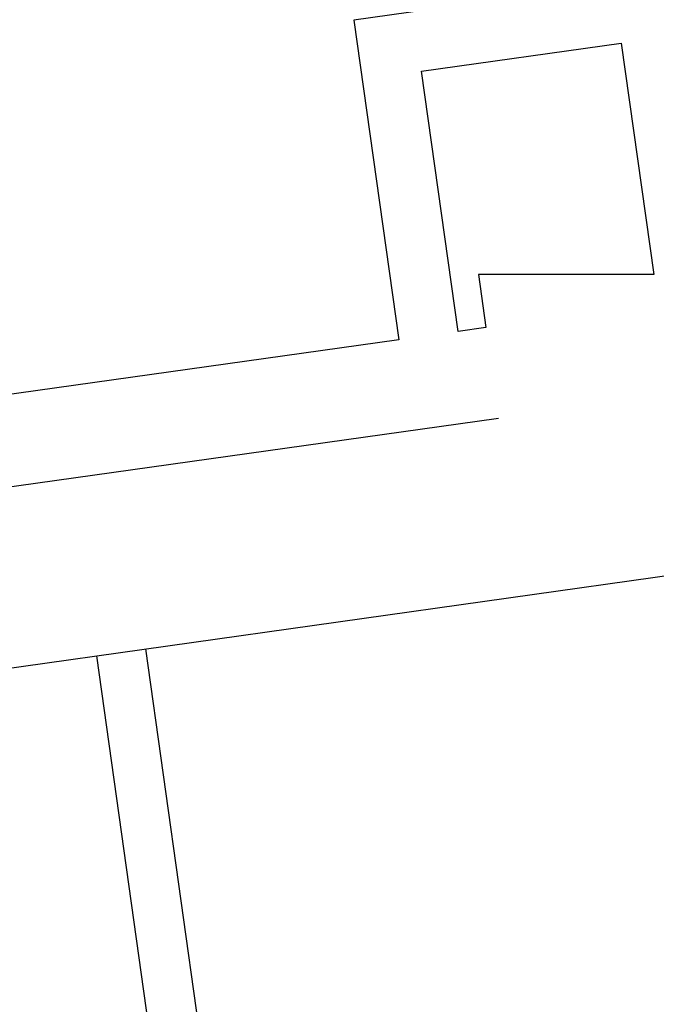
# Model space of a CAD drawing. Extents: x -83459 to 156324, y -6541 to 39931.
# Drawn here: x -37901 to -37082, y 4861 to 6127 of the extents above; entities that cross this region are included whole.
import ezdxf

# ---------------------------------------------------------------- set-up
doc = ezdxf.new("R2010")
doc.units = 0
doc.layers.add('X-2931-F$0$I-WALL-1', color=8, linetype='CONTINUOUS')
doc.layers.add('X-XREF', color=7, linetype='CONTINUOUS')

# ---------------------------------------------------------------- blocks, each defined once
blk = doc.blocks.new('X-2931-F')
at = {"layer": 'X-2931-F$0$I-WALL-1'}
for p, q in [((-37302.8, 6149.6), (-37470.9, 6126)), ((-37470.9, 6126), (-37413.1, 5715)), ((-37383.9, 6060.4), (-37126.9, 6096.6)), ((-37126.9, 6096.6), (-37085.1, 5798.9)), ((-37336.8, 5725.7), (-37383.9, 6060.4)), ((-37310.8, 5798.9), (-37301.2, 5730.7)), ((-37085.1, 5798.9), (-37310.8, 5798.9)), ((-37301.2, 5730.7), (-37336.8, 5725.7)), ((-37413.1, 5715), (-40022.6, 5348.2)), ((-37284.8, 5613.9), (-38678.6, 5418)), ((-38646.6, 5190.2), (-36954.4, 5428)), ((-37617.9, 4457), (-37738.8, 5317.8)), ((-37802.2, 5308.9), (-37681.2, 4448.1))]:
    blk.add_line(p, q, dxfattribs=at)

msp = doc.modelspace()

# ---------------------------------------------------------------- block references
at = {"layer": 'X-XREF'}
msp.add_blockref('X-2931-F', (0, 0), dxfattribs=at)

doc.saveas('drawing.dxf')
